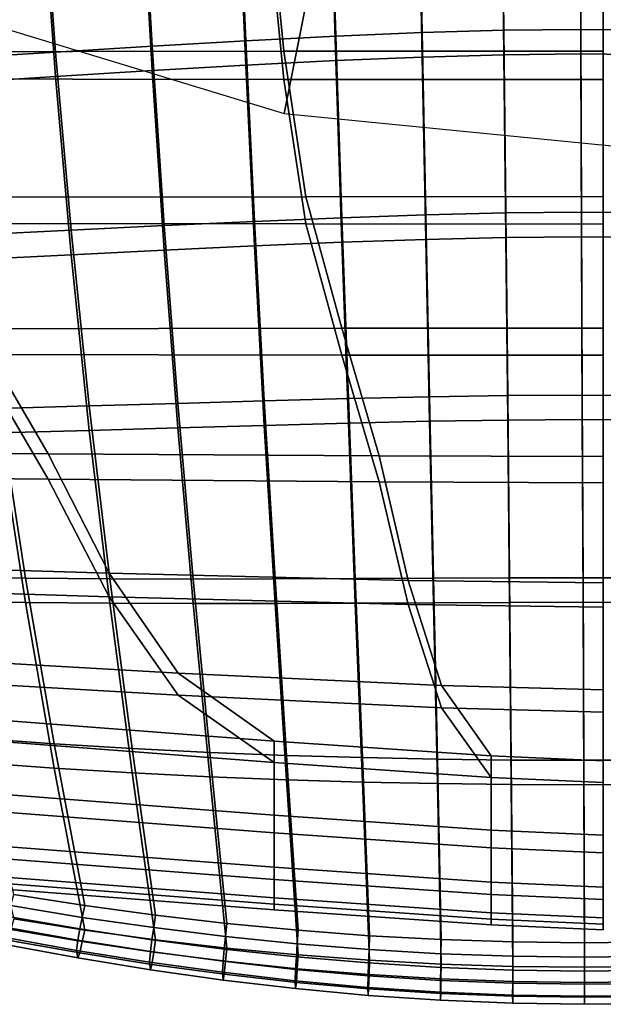
# Model space of a CAD drawing. Units: inches. Extents: x -11.9 to 11.3, y -12.7 to 12.
# Drawn here: x -2.9 to -0.2, y -12.7 to -8 of the extents above; entities that cross this region are included whole.
import ezdxf

# ---------------------------------------------------------------- set-up
doc = ezdxf.new("R2010")
doc.units = ezdxf.units.IN
doc.header["$MEASUREMENT"] = 0
doc.layers.add('AFUFU-3D-CH', color=2, linetype='Continuous')
doc.layers.add('AFUFU-3D-CH-CU', color=2, linetype='Continuous')

msp = doc.modelspace()

# ---------------------------------------------------------------- linework, layer by layer
at = {"layer": 'AFUFU-3D-CH'}
for points in [[(-2.9567, -7.1381, 0.1806), (-3.3, -7.967), (-1.6823, -8.4577), (-1.5073, -7.5777, 0.1806)], [(-1.8656, -8.1128, 14.8622), (-1.9023, -7.2521, 14.828), (-1.4641, -7.2275, 14.7817), (-1.4379, -8.0911, 14.8232)], [(-1.4379, -8.0911, 14.8232), (-1.4641, -7.2275, 14.7817), (-1.0457, -7.2085, 14.7474), (-1.0288, -8.0742, 14.7942)], [(-1.0288, -8.0742, 14.7942), (-1.0457, -7.2085, 14.7474), (-0.6499, -7.1963, 14.7259), (-0.6406, -8.0633, 14.7762)], [(-0.6406, -8.0633, 14.7762), (-0.6499, -7.1963, 14.7259), (-0.2792, -7.1921, 14.7184), (-0.2758, -8.0594, 14.7698)], [(-0.2758, -8.0594, 14.7698), (-0.2792, -7.1921, 14.7184), (0.0918, -7.1962, 14.7254), (0.0894, -8.0632, 14.7756)], [(-2.7673, -8.1666, 14.967), (-2.8287, -7.3136, 14.9519), (-2.358, -7.2811, 14.885), (-2.3095, -8.1384, 14.9104)], [(-2.3095, -8.1384, 14.9104), (-2.358, -7.2811, 14.885), (-1.9023, -7.2521, 14.828), (-1.8656, -8.1128, 14.8622)], [(-3.2368, -8.1964, 15.031), (-3.3118, -7.3483, 15.0276), (-2.8287, -7.3136, 14.9519), (-2.7673, -8.1666, 14.967)], [(-1.0457, -7.3247, 15.0016), (-1.4641, -7.3437, 15.0359), (-1.4379, -8.2073, 15.0774), (-1.0288, -8.1904, 15.0484)], [(-0.6499, -7.3125, 14.9801), (-1.0457, -7.3247, 15.0016), (-1.0288, -8.1904, 15.0484), (-0.6406, -8.1795, 15.0304)], [(-0.2792, -7.3083, 14.9726), (-0.6499, -7.3125, 14.9801), (-0.6406, -8.1795, 15.0304), (-0.2758, -8.1756, 15.024)], [(0.0918, -7.3124, 14.9796), (-0.2792, -7.3083, 14.9726), (-0.2758, -8.1756, 15.024), (0.0894, -8.1794, 15.0298)], [(-1.9023, -7.3683, 15.0822), (-2.358, -7.3973, 15.1393), (-2.3095, -8.2546, 15.1646), (-1.8656, -8.229, 15.1164)], [(-1.4641, -7.3437, 15.0359), (-1.9023, -7.3683, 15.0822), (-1.8656, -8.229, 15.1164), (-1.4379, -8.2073, 15.0774)], [(-2.358, -7.3973, 15.1393), (-2.8287, -7.4298, 15.2061), (-2.7673, -8.2828, 15.2212), (-2.3095, -8.2546, 15.1646)], [(-2.8287, -7.4298, 15.2061), (-3.3118, -7.4645, 15.2818), (-3.2368, -8.3126, 15.2852), (-2.7673, -8.2828, 15.2212)], [(-1.5073, -7.5777, 0.1806), (-1.6823, -8.4577), (0, -8.6234), (0, -7.7262, 0.1806)], [(-1.4094, -8.9522, 14.8703), (-1.4379, -8.0911, 14.8232), (-1.0288, -8.0742, 14.7942), (-1.0112, -8.9385, 14.8467)], [(-1.0112, -8.9385, 14.8467), (-1.0288, -8.0742, 14.7942), (-0.6406, -8.0633, 14.7762), (-0.6315, -8.9296, 14.8319)], [(-0.6315, -8.9296, 14.8319), (-0.6406, -8.0633, 14.7762), (-0.2758, -8.0594, 14.7698), (-0.2723, -8.9265, 14.8267)], [(-0.2723, -8.9265, 14.8267), (-0.2758, -8.0594, 14.7698), (0.0894, -8.0632, 14.7756), (0.0872, -8.9296, 14.8313)], [(-2.2529, -8.9896, 14.9417), (-2.3095, -8.1384, 14.9104), (-1.8656, -8.1128, 14.8622), (-1.824, -8.9695, 14.9022)], [(-1.824, -8.9695, 14.9022), (-1.8656, -8.1128, 14.8622), (-1.4379, -8.0911, 14.8232), (-1.4094, -8.9522, 14.8703)], [(-3.1452, -9.0339, 15.0407), (-3.2368, -8.1964, 15.031), (-2.7673, -8.1666, 14.967), (-2.6939, -9.0114, 14.9881)], [(-2.6939, -9.0114, 14.9881), (-2.7673, -8.1666, 14.967), (-2.3095, -8.1384, 14.9104), (-2.2529, -8.9896, 14.9417)], [(-1.4379, -8.2073, 15.0774), (-1.8656, -8.229, 15.1164), (-1.824, -9.0857, 15.1564), (-1.4094, -9.0684, 15.1245)], [(-1.0288, -8.1904, 15.0484), (-1.4379, -8.2073, 15.0774), (-1.4094, -9.0684, 15.1245), (-1.0112, -9.0547, 15.1009)], [(-0.6406, -8.1795, 15.0304), (-1.0288, -8.1904, 15.0484), (-1.0112, -9.0547, 15.1009), (-0.6315, -9.0458, 15.0861)], [(-0.2758, -8.1756, 15.024), (-0.6406, -8.1795, 15.0304), (-0.6315, -9.0458, 15.0861), (-0.2723, -9.0427, 15.0809)], [(0.0894, -8.1794, 15.0298), (-0.2758, -8.1756, 15.024), (-0.2723, -9.0427, 15.0809), (0.0872, -9.0458, 15.0855)], [(-2.3095, -8.2546, 15.1646), (-2.7673, -8.2828, 15.2212), (-2.6939, -9.1276, 15.2423), (-2.2529, -9.1058, 15.1959)], [(-1.8656, -8.229, 15.1164), (-2.3095, -8.2546, 15.1646), (-2.2529, -9.1058, 15.1959), (-1.824, -9.0857, 15.1564)], [(-2.7673, -8.2828, 15.2212), (-3.2368, -8.3126, 15.2852), (-3.1452, -9.1501, 15.2949), (-2.6939, -9.1276, 15.2423)], [(-1.7771, -9.8205, 14.9489), (-1.824, -8.9695, 14.9022), (-1.4094, -8.9522, 14.8703), (-1.3784, -9.8098, 14.9239)], [(-1.3784, -9.8098, 14.9239), (-1.4094, -8.9522, 14.8703), (-1.0112, -8.9385, 14.8467), (-0.993, -9.801, 14.9053)], [(-0.993, -9.801, 14.9053), (-1.0112, -8.9385, 14.8467), (-0.6315, -8.9296, 14.8319), (-0.6225, -9.7952, 14.8938)], [(-0.6225, -9.7952, 14.8938), (-0.6315, -8.9296, 14.8319), (-0.2723, -8.9265, 14.8267), (-0.2688, -9.7931, 14.8896)], [(-0.2688, -9.7931, 14.8896), (-0.2723, -8.9265, 14.8267), (0.0872, -8.9296, 14.8313), (0.0852, -9.7952, 14.8931)], [(-2.6074, -9.8447, 15.0167), (-2.6939, -9.0114, 14.9881), (-2.2529, -8.9896, 14.9417), (-2.1873, -9.8325, 14.98)], [(-2.1873, -9.8325, 14.98), (-2.2529, -8.9896, 14.9417), (-1.824, -8.9695, 14.9022), (-1.7771, -9.8205, 14.9489)], [(-3.0357, -9.8565, 15.0584), (-3.1452, -9.0339, 15.0407), (-2.6939, -9.0114, 14.9881), (-2.6074, -9.8447, 15.0167)], [(-1.0112, -9.0547, 15.1009), (-1.4094, -9.0684, 15.1245), (-1.3784, -9.926, 15.1781), (-0.993, -9.9172, 15.1595)], [(-0.6315, -9.0458, 15.0861), (-1.0112, -9.0547, 15.1009), (-0.993, -9.9172, 15.1595), (-0.6225, -9.9114, 15.148)], [(-0.2723, -9.0427, 15.0809), (-0.6315, -9.0458, 15.0861), (-0.6225, -9.9114, 15.148), (-0.2688, -9.9093, 15.1438)], [(0.0872, -9.0458, 15.0855), (-0.2723, -9.0427, 15.0809), (-0.2688, -9.9093, 15.1438), (0.0852, -9.9114, 15.1473)], [(-1.824, -9.0857, 15.1564), (-2.2529, -9.1058, 15.1959), (-2.1873, -9.9487, 15.2342), (-1.7771, -9.9367, 15.2032)], [(-1.4094, -9.0684, 15.1245), (-1.824, -9.0857, 15.1564), (-1.7771, -9.9367, 15.2032), (-1.3784, -9.926, 15.1781)], [(-2.6939, -9.1276, 15.2423), (-3.1452, -9.1501, 15.2949), (-3.0357, -9.9727, 15.3126), (-2.6074, -9.9609, 15.2709)], [(-2.2529, -9.1058, 15.1959), (-2.6939, -9.1276, 15.2423), (-2.6074, -9.9609, 15.2709), (-2.1873, -9.9487, 15.2342)], [(-1.3454, -10.6631, 14.9846), (-1.3784, -9.8098, 14.9239), (-0.993, -9.801, 14.9053), (-0.9744, -10.6613, 14.9709)], [(-0.9744, -10.6613, 14.9709), (-0.993, -9.801, 14.9053), (-0.6225, -9.7952, 14.8938), (-0.6139, -10.6598, 14.9623)], [(-0.6139, -10.6598, 14.9623), (-0.6225, -9.7952, 14.8938), (-0.2688, -9.7931, 14.8896), (-0.2653, -10.6592, 14.9592)], [(-0.2653, -10.6592, 14.9592), (-0.2688, -9.7931, 14.8896), (0.0852, -9.7952, 14.8931), (0.0835, -10.6598, 14.9617)], [(-2.9104, -10.6609, 15.0854), (-3.0357, -9.8565, 15.0584), (-2.6074, -9.8447, 15.0167), (-2.5095, -10.6641, 15.0539)], [(-2.5095, -10.6641, 15.0539), (-2.6074, -9.8447, 15.0167), (-2.1873, -9.8325, 14.98), (-2.1142, -10.6651, 15.0265)], [(-2.1142, -10.6651, 15.0265), (-2.1873, -9.8325, 14.98), (-1.7771, -9.8205, 14.9489), (-1.7258, -10.6646, 15.0033)], [(-1.7258, -10.6646, 15.0033), (-1.7771, -9.8205, 14.9489), (-1.3784, -9.8098, 14.9239), (-1.3454, -10.6631, 14.9846)], [(-3.3157, -10.655, 15.1204), (-3.4705, -9.8669, 15.1047), (-3.0357, -9.8565, 15.0584), (-2.9104, -10.6609, 15.0854)], [(-1.7771, -9.9367, 15.2032), (-2.1873, -9.9487, 15.2342), (-2.1142, -10.7813, 15.2807), (-1.7258, -10.7808, 15.2575)], [(-1.3784, -9.926, 15.1781), (-1.7771, -9.9367, 15.2032), (-1.7258, -10.7808, 15.2575), (-1.3454, -10.7793, 15.2388)], [(-0.993, -9.9172, 15.1595), (-1.3784, -9.926, 15.1781), (-1.3454, -10.7793, 15.2388), (-0.9744, -10.7775, 15.2251)], [(-0.6225, -9.9114, 15.148), (-0.993, -9.9172, 15.1595), (-0.9744, -10.7775, 15.2251), (-0.6139, -10.776, 15.2165)], [(-0.2688, -9.9093, 15.1438), (-0.6225, -9.9114, 15.148), (-0.6139, -10.776, 15.2165), (-0.2653, -10.7754, 15.2134)], [(0.0852, -9.9114, 15.1473), (-0.2688, -9.9093, 15.1438), (-0.2653, -10.7754, 15.2134), (0.0835, -10.776, 15.2159)], [(-3.0357, -9.9727, 15.3126), (-3.4705, -9.9831, 15.3589), (-3.3157, -10.7712, 15.3747), (-2.9104, -10.7771, 15.3396)], [(-2.6074, -9.9609, 15.2709), (-3.0357, -9.9727, 15.3126), (-2.9104, -10.7771, 15.3396), (-2.5095, -10.7803, 15.3081)], [(-2.1873, -9.9487, 15.2342), (-2.6074, -9.9609, 15.2709), (-2.5095, -10.7803, 15.3081), (-2.1142, -10.7813, 15.2807)], [(-3.1453, -11.4191, 15.1469), (-3.3157, -10.655, 15.1204), (-2.9104, -10.6609, 15.0854), (-2.7735, -11.4461, 15.1223)], [(-2.7735, -11.4461, 15.1223), (-2.9104, -10.6609, 15.0854), (-2.5095, -10.6641, 15.0539), (-2.4035, -11.4686, 15.1006)], [(-2.4035, -11.4686, 15.1006), (-2.5095, -10.6641, 15.0539), (-2.1142, -10.6651, 15.0265), (-2.036, -11.4869, 15.0817)], [(-2.036, -11.4869, 15.0817), (-2.1142, -10.6651, 15.0265), (-1.7258, -10.6646, 15.0033), (-1.6717, -11.5013, 15.0659)], [(-1.6717, -11.5013, 15.0659), (-1.7258, -10.6646, 15.0033), (-1.3454, -10.6631, 14.9846), (-1.3114, -11.5119, 15.0533)], [(-1.3114, -11.5119, 15.0533), (-1.3454, -10.6631, 14.9846), (-0.9744, -10.6613, 14.9709), (-0.9559, -11.5192, 15.0441)], [(-0.9559, -11.5192, 15.0441), (-0.9744, -10.6613, 14.9709), (-0.6139, -10.6598, 14.9623), (-0.6057, -11.5234, 15.0384)], [(-0.6057, -11.5234, 15.0384), (-0.6139, -10.6598, 14.9623), (-0.2653, -10.6592, 14.9592), (-0.2618, -11.5247, 15.0363)], [(-0.2618, -11.5247, 15.0363), (-0.2653, -10.6592, 14.9592), (0.0835, -10.6598, 14.9617), (0.0823, -11.5234, 15.0377)], [(-2.9104, -10.7771, 15.3396), (-3.3157, -10.7712, 15.3747), (-3.1453, -11.5353, 15.4011), (-2.7735, -11.5623, 15.3766)], [(-2.5095, -10.7803, 15.3081), (-2.9104, -10.7771, 15.3396), (-2.7735, -11.5623, 15.3766), (-2.4035, -11.5848, 15.3548)], [(-2.1142, -10.7813, 15.2807), (-2.5095, -10.7803, 15.3081), (-2.4035, -11.5848, 15.3548), (-2.036, -11.6031, 15.3359)], [(-1.7258, -10.7808, 15.2575), (-2.1142, -10.7813, 15.2807), (-2.036, -11.6031, 15.3359), (-1.6717, -11.6175, 15.3201)], [(-1.3454, -10.7793, 15.2388), (-1.7258, -10.7808, 15.2575), (-1.6717, -11.6175, 15.3201), (-1.3114, -11.6281, 15.3076)], [(-0.9744, -10.7775, 15.2251), (-1.3454, -10.7793, 15.2388), (-1.3114, -11.6281, 15.3076), (-0.9559, -11.6354, 15.2983)], [(-0.6139, -10.776, 15.2165), (-0.9744, -10.7775, 15.2251), (-0.9559, -11.6354, 15.2983), (-0.6057, -11.6395, 15.2926)], [(-0.2653, -10.7754, 15.2134), (-0.6139, -10.776, 15.2165), (-0.6057, -11.6395, 15.2926), (-0.2618, -11.6409, 15.2905)], [(0.0835, -10.776, 15.2159), (-0.2653, -10.7754, 15.2134), (-0.2618, -11.6409, 15.2905), (0.0823, -11.6396, 15.2919)], [(-2.965, -12.1605, 15.184), (-3.1453, -11.4191, 15.1469), (-2.7735, -11.4461, 15.1223), (-2.6293, -12.2131, 15.1695)], [(-2.6293, -12.2131, 15.1695), (-2.7735, -11.4461, 15.1223), (-2.4035, -11.4686, 15.1006), (-2.2926, -12.2591, 15.157)], [(-2.2926, -12.2591, 15.157), (-2.4035, -11.4686, 15.1006), (-2.036, -11.4869, 15.0817), (-1.955, -12.2984, 15.1464)], [(-1.955, -12.2984, 15.1464), (-2.036, -11.4869, 15.0817), (-1.6717, -11.5013, 15.0659), (-1.6166, -12.3308, 15.1377)], [(-1.6166, -12.3308, 15.1377), (-1.6717, -11.5013, 15.0659), (-1.3114, -11.5119, 15.0533), (-1.2776, -12.3562, 15.131)], [(-1.2776, -12.3562, 15.131), (-1.3114, -11.5119, 15.0533), (-0.9559, -11.5192, 15.0441), (-0.9381, -12.3745, 15.1261)], [(-0.9381, -12.3745, 15.1261), (-0.9559, -11.5192, 15.0441), (-0.6057, -11.5234, 15.0384), (-0.5982, -12.3856, 15.1231)], [(-0.5982, -12.3856, 15.1231), (-0.6057, -11.5234, 15.0384), (-0.2618, -11.5247, 15.0363), (-0.2582, -12.3894, 15.1219)], [(-0.2582, -12.3894, 15.1219), (-0.2618, -11.5247, 15.0363), (0.0823, -11.5234, 15.0377), (0.0819, -12.3856, 15.1224)], [(-2.7735, -11.5623, 15.3766), (-3.1453, -11.5353, 15.4011), (-2.965, -12.2767, 15.4383), (-2.6293, -12.3293, 15.4238)], [(-2.4035, -11.5848, 15.3548), (-2.7735, -11.5623, 15.3766), (-2.6293, -12.3293, 15.4238), (-2.2926, -12.3753, 15.4112)], [(-2.036, -11.6031, 15.3359), (-2.4035, -11.5848, 15.3548), (-2.2926, -12.3753, 15.4112), (-1.955, -12.4146, 15.4006)], [(-1.6717, -11.6175, 15.3201), (-2.036, -11.6031, 15.3359), (-1.955, -12.4146, 15.4006), (-1.6166, -12.447, 15.392)], [(-1.3114, -11.6281, 15.3076), (-1.6717, -11.6175, 15.3201), (-1.6166, -12.447, 15.392), (-1.2776, -12.4724, 15.3852)], [(-0.9559, -11.6354, 15.2983), (-1.3114, -11.6281, 15.3076), (-1.2776, -12.4724, 15.3852), (-0.9381, -12.4907, 15.3803)], [(-0.6057, -11.6395, 15.2926), (-0.9559, -11.6354, 15.2983), (-0.9381, -12.4907, 15.3803), (-0.5982, -12.5018, 15.3773)], [(-0.2618, -11.6409, 15.2905), (-0.6057, -11.6395, 15.2926), (-0.5982, -12.5018, 15.3773), (-0.2582, -12.5056, 15.3761)], [(0.0823, -11.6396, 15.2919), (-0.2618, -11.6409, 15.2905), (-0.2582, -12.5056, 15.3761), (0.0819, -12.5018, 15.3767)], [(-2.641, -12.2692, 15.1922), (-2.9796, -12.2135, 15.2066), (-2.965, -12.1605, 15.184), (-2.6293, -12.2131, 15.1695)], [(-2.6522, -12.3241, 15.2202), (-2.9938, -12.2654, 15.2343), (-2.9796, -12.2135, 15.2066), (-2.641, -12.2692, 15.1922)], [(-2.3015, -12.3181, 15.1798), (-2.641, -12.2692, 15.1922), (-2.6293, -12.2131, 15.1695), (-2.2926, -12.2591, 15.157)], [(-2.6623, -12.3769, 15.2551), (-3.0066, -12.3157, 15.2691), (-2.9938, -12.2654, 15.2343), (-2.6522, -12.3241, 15.2202)], [(-2.6293, -12.3293, 15.4238), (-2.965, -12.2767, 15.4383), (-2.9796, -12.3274, 15.4365), (-2.641, -12.3843, 15.4234)], [(-2.31, -12.3757, 15.2079), (-2.6522, -12.3241, 15.2202), (-2.641, -12.2692, 15.1922), (-2.3015, -12.3181, 15.1798)], [(-1.9614, -12.36, 15.1693), (-2.3015, -12.3181, 15.1798), (-2.2926, -12.2591, 15.157), (-1.955, -12.2984, 15.1464)], [(-2.6679, -12.4263, 15.3004), (-3.0136, -12.3632, 15.3147), (-3.0066, -12.3157, 15.2691), (-2.6623, -12.3769, 15.2551)], [(-2.3177, -12.4309, 15.243), (-2.6623, -12.3769, 15.2551), (-2.6522, -12.3241, 15.2202), (-2.31, -12.3757, 15.2079)], [(-1.9675, -12.4199, 15.1976), (-2.31, -12.3757, 15.2079), (-2.3015, -12.3181, 15.1798), (-1.9614, -12.36, 15.1693)], [(-1.6208, -12.3947, 15.1607), (-1.9614, -12.36, 15.1693), (-1.955, -12.2984, 15.1464), (-1.6166, -12.3308, 15.1377)], [(-2.6623, -12.4616, 15.3578), (-3.0066, -12.3976, 15.3714), (-3.0136, -12.3632, 15.3147), (-2.6679, -12.4263, 15.3004)], [(-2.641, -12.3843, 15.4234), (-2.9796, -12.3274, 15.4365), (-2.9938, -12.3768, 15.4214), (-2.6522, -12.4381, 15.4091)], [(-2.2926, -12.3753, 15.4112), (-2.6293, -12.3293, 15.4238), (-2.641, -12.3843, 15.4234), (-2.3015, -12.4344, 15.4121)], [(-1.6249, -12.4567, 15.1891), (-1.9675, -12.4199, 15.1976), (-1.9614, -12.36, 15.1693), (-1.6208, -12.3947, 15.1607)], [(-1.28, -12.4219, 15.154), (-1.6208, -12.3947, 15.1607), (-1.6166, -12.3308, 15.1377), (-1.2776, -12.3562, 15.131)], [(-0.9392, -12.4416, 15.1492), (-1.28, -12.4219, 15.154), (-1.2776, -12.3562, 15.131), (-0.9381, -12.3745, 15.1261)], [(-2.6522, -12.4381, 15.4091), (-2.9938, -12.3768, 15.4214), (-3.0066, -12.3976, 15.3714), (-2.6623, -12.4616, 15.3578)], [(-2.3219, -12.4819, 15.2881), (-2.6679, -12.4263, 15.3004), (-2.6623, -12.3769, 15.2551), (-2.3177, -12.4309, 15.243)], [(-2.3015, -12.4344, 15.4121), (-2.641, -12.3843, 15.4234), (-2.6522, -12.4381, 15.4091), (-2.31, -12.4922, 15.3985)], [(-1.973, -12.4773, 15.2327), (-2.3177, -12.4309, 15.243), (-2.31, -12.3757, 15.2079), (-1.9675, -12.4199, 15.1976)], [(-1.955, -12.4146, 15.4006), (-2.2926, -12.3753, 15.4112), (-2.3015, -12.4344, 15.4121), (-1.9614, -12.4772, 15.4026)], [(-1.6166, -12.447, 15.392), (-1.955, -12.4146, 15.4006), (-1.9614, -12.4772, 15.4026), (-1.6208, -12.5128, 15.395)], [(-1.2824, -12.4856, 15.1825), (-1.6249, -12.4567, 15.1891), (-1.6208, -12.3947, 15.1607), (-1.28, -12.4219, 15.154)], [(-0.5985, -12.4536, 15.1462), (-0.9392, -12.4416, 15.1492), (-0.9381, -12.3745, 15.1261), (-0.5982, -12.3856, 15.1231)], [(-0.2582, -12.4576, 15.145), (-0.5985, -12.4536, 15.1462), (-0.5982, -12.3856, 15.1231), (-0.2582, -12.3894, 15.1219)], [(-0.2582, -12.4576, 15.145), (-0.2582, -12.3894, 15.1219), (0.0819, -12.3856, 15.1224), (0.0819, -12.4539, 15.1455)], [(-2.3177, -12.5181, 15.346), (-2.6623, -12.4616, 15.3578), (-2.6679, -12.4263, 15.3004), (-2.3219, -12.4819, 15.2881)], [(-2.31, -12.4922, 15.3985), (-2.6522, -12.4381, 15.4091), (-2.6623, -12.4616, 15.3578), (-2.3177, -12.5181, 15.346)], [(-1.976, -12.5298, 15.2777), (-2.3219, -12.4819, 15.2881), (-2.3177, -12.4309, 15.243), (-1.973, -12.4773, 15.2327)], [(-1.9614, -12.4772, 15.4026), (-2.3015, -12.4344, 15.4121), (-2.31, -12.4922, 15.3985), (-1.9675, -12.5387, 15.3896)], [(-1.6285, -12.5158, 15.2244), (-1.973, -12.4773, 15.2327), (-1.9675, -12.4199, 15.1976), (-1.6249, -12.4567, 15.1891)], [(-1.2845, -12.5462, 15.2179), (-1.6285, -12.5158, 15.2244), (-1.6249, -12.4567, 15.1891), (-1.2824, -12.4856, 15.1825)], [(-1.2776, -12.4724, 15.3852), (-1.6166, -12.447, 15.392), (-1.6208, -12.5128, 15.395), (-1.28, -12.5407, 15.389)], [(-0.9403, -12.5066, 15.1778), (-1.2824, -12.4856, 15.1825), (-1.28, -12.4219, 15.154), (-0.9392, -12.4416, 15.1492)], [(-0.5988, -12.5193, 15.1749), (-0.9403, -12.5066, 15.1778), (-0.9392, -12.4416, 15.1492), (-0.5985, -12.4536, 15.1462)], [(-0.2582, -12.5237, 15.1737), (-0.5988, -12.5193, 15.1749), (-0.5985, -12.4536, 15.1462), (-0.2582, -12.4576, 15.145)], [(-0.2582, -12.5237, 15.1737), (-0.2582, -12.4576, 15.145), (0.0819, -12.4539, 15.1455), (0.0819, -12.5199, 15.1742)], [(-1.973, -12.5667, 15.3361), (-2.3177, -12.5181, 15.346), (-2.3219, -12.4819, 15.2881), (-1.976, -12.5298, 15.2777)], [(-1.9675, -12.5387, 15.3896), (-2.31, -12.4922, 15.3985), (-2.3177, -12.5181, 15.346), (-1.973, -12.5667, 15.3361)], [(-1.6305, -12.5697, 15.2693), (-1.976, -12.5298, 15.2777), (-1.973, -12.4773, 15.2327), (-1.6285, -12.5158, 15.2244)], [(-1.6208, -12.5128, 15.395), (-1.9614, -12.4772, 15.4026), (-1.9675, -12.5387, 15.3896), (-1.6249, -12.5774, 15.3824)], [(-0.9412, -12.5683, 15.2132), (-1.2845, -12.5462, 15.2179), (-1.2824, -12.4856, 15.1825), (-0.9403, -12.5066, 15.1778)], [(-0.9381, -12.4907, 15.3803), (-1.2776, -12.4724, 15.3852), (-1.28, -12.5407, 15.389), (-0.9392, -12.5609, 15.3847)], [(-0.599, -12.5818, 15.2103), (-0.9412, -12.5683, 15.2132), (-0.9403, -12.5066, 15.1778), (-0.5988, -12.5193, 15.1749)], [(-0.5982, -12.5018, 15.3773), (-0.9381, -12.4907, 15.3803), (-0.9392, -12.5609, 15.3847), (-0.5985, -12.5732, 15.3821)], [(-0.2582, -12.5056, 15.3761), (-0.5982, -12.5018, 15.3773), (-0.5985, -12.5732, 15.3821), (-0.2582, -12.5774, 15.3811)], [(-0.2582, -12.5056, 15.3761), (-0.2582, -12.5774, 15.3811), (0.0819, -12.5737, 15.3816), (0.0819, -12.5018, 15.3767)], [(-1.6285, -12.6072, 15.3281), (-1.973, -12.5667, 15.3361), (-1.976, -12.5298, 15.2777), (-1.6305, -12.5697, 15.2693)], [(-1.6249, -12.5774, 15.3824), (-1.9675, -12.5387, 15.3896), (-1.973, -12.5667, 15.3361), (-1.6285, -12.6072, 15.3281)], [(-1.2857, -12.6012, 15.2626), (-1.6305, -12.5697, 15.2693), (-1.6285, -12.5158, 15.2244), (-1.2845, -12.5462, 15.2179)], [(-1.28, -12.5407, 15.389), (-1.6208, -12.5128, 15.395), (-1.6249, -12.5774, 15.3824), (-1.2824, -12.6079, 15.3769)], [(-0.9418, -12.6241, 15.2579), (-1.2857, -12.6012, 15.2626), (-1.2845, -12.5462, 15.2179), (-0.9412, -12.5683, 15.2132)], [(-0.9392, -12.5609, 15.3847), (-1.28, -12.5407, 15.389), (-1.2824, -12.6079, 15.3769), (-0.9403, -12.63, 15.373)], [(-0.2582, -12.5864, 15.2092), (-0.599, -12.5818, 15.2103), (-0.5988, -12.5193, 15.1749), (-0.2582, -12.5237, 15.1737)], [(-0.2582, -12.5864, 15.2092), (-0.2582, -12.5237, 15.1737), (0.0819, -12.5199, 15.1742), (0.0819, -12.5826, 15.2097)], [(-1.2845, -12.6392, 15.3218), (-1.6285, -12.6072, 15.3281), (-1.6305, -12.5697, 15.2693), (-1.2857, -12.6012, 15.2626)], [(-1.2824, -12.6079, 15.3769), (-1.6249, -12.5774, 15.3824), (-1.6285, -12.6072, 15.3281), (-1.2845, -12.6392, 15.3218)], [(-0.9412, -12.6625, 15.3174), (-1.2845, -12.6392, 15.3218), (-1.2857, -12.6012, 15.2626), (-0.9418, -12.6241, 15.2579)], [(-0.5992, -12.638, 15.255), (-0.9418, -12.6241, 15.2579), (-0.9412, -12.5683, 15.2132), (-0.599, -12.5818, 15.2103)], [(-0.5985, -12.5732, 15.3821), (-0.9392, -12.5609, 15.3847), (-0.9403, -12.63, 15.373), (-0.5988, -12.6435, 15.3705)], [(-0.2582, -12.6428, 15.2538), (-0.5992, -12.638, 15.255), (-0.599, -12.5818, 15.2103), (-0.2582, -12.5864, 15.2092)], [(-0.2582, -12.5774, 15.3811), (-0.5985, -12.5732, 15.3821), (-0.5988, -12.6435, 15.3705), (-0.2582, -12.6481, 15.3696)], [(-0.2582, -12.5774, 15.3811), (-0.2582, -12.6481, 15.3696), (0.0819, -12.6443, 15.3701), (0.0819, -12.5737, 15.3816)], [(-0.2582, -12.6428, 15.2538), (-0.2582, -12.5864, 15.2092), (0.0819, -12.5826, 15.2097), (0.0819, -12.639, 15.2543)], [(-0.9403, -12.63, 15.373), (-1.2824, -12.6079, 15.3769), (-1.2845, -12.6392, 15.3218), (-0.9412, -12.6625, 15.3174)], [(-0.599, -12.6767, 15.3146), (-0.9412, -12.6625, 15.3174), (-0.9418, -12.6241, 15.2579), (-0.5992, -12.638, 15.255)], [(-0.5988, -12.6435, 15.3705), (-0.9403, -12.63, 15.373), (-0.9412, -12.6625, 15.3174), (-0.599, -12.6767, 15.3146)], [(-0.2582, -12.6815, 15.3135), (-0.599, -12.6767, 15.3146), (-0.5992, -12.638, 15.255), (-0.2582, -12.6428, 15.2538)], [(-0.2582, -12.6481, 15.3696), (-0.5988, -12.6435, 15.3705), (-0.599, -12.6767, 15.3146), (-0.2582, -12.6815, 15.3135)], [(-0.2582, -12.6815, 15.3135), (-0.2582, -12.6428, 15.2538), (0.0819, -12.639, 15.2543), (0.0819, -12.6778, 15.314)], [(-0.2582, -12.6481, 15.3696), (-0.2582, -12.6815, 15.3135), (0.0819, -12.6778, 15.314), (0.0819, -12.6443, 15.3701)]]:
    msp.add_3dface(points, dxfattribs=at)
at = {"layer": 'AFUFU-3D-CH-CU'}
for points in [[(-3.692, -8.1654, 19.1505), (-1.6852, -8.1631, 19.2173), (-1.7566, -7.4201, 19.2535), (-3.8438, -7.4227, 19.1789)], [(-1.6852, -8.1631, 19.2173), (-0.169, -8.1623, 19.2382), (-0.169, -7.4193, 19.2768), (-1.7566, -7.4201, 19.2535)], [(-3.8438, -7.5549, 15.3942), (-1.7566, -7.5575, 15.1947), (-1.6852, -8.2961, 15.2826), (-3.692, -8.2938, 15.4743)], [(-1.7566, -7.5575, 15.1947), (-0.169, -7.5583, 15.1713), (-0.169, -8.2968, 15.2616), (-1.6852, -8.2961, 15.2826)], [(-3.4775, -8.8547, 19.1203), (-1.5804, -8.8526, 19.1793), (-1.6852, -8.1631, 19.2173), (-3.692, -8.1654, 19.1505)], [(-1.5804, -8.8526, 19.1793), (-0.169, -8.852, 19.1978), (-0.169, -8.1623, 19.2382), (-1.6852, -8.1631, 19.2173)], [(-3.692, -8.2938, 15.4743), (-1.6852, -8.2961, 15.2826), (-1.5804, -8.9813, 15.3686), (-3.4775, -8.9793, 15.5526)], [(-1.6852, -8.2961, 15.2826), (-0.169, -8.2968, 15.2616), (-0.169, -8.982, 15.35), (-1.5804, -8.9813, 15.3686)], [(-3.1482, -9.4784, 19.1174), (-1.409, -9.4765, 19.1728), (-1.5804, -8.8526, 19.1793), (-3.4775, -8.8547, 19.1203)], [(-1.409, -9.4765, 19.1728), (-0.1691, -9.4759, 19.1903), (-0.169, -8.852, 19.1978), (-1.5804, -8.8526, 19.1793)], [(-3.4775, -8.9793, 15.5526), (-1.5804, -8.9813, 15.3686), (-1.409, -9.6032, 15.4185), (-3.1482, -9.6013, 15.599)], [(-1.5804, -8.9813, 15.3686), (-0.169, -8.982, 15.35), (-0.1691, -9.6038, 15.4011), (-1.409, -9.6032, 15.4185)], [(-2.8028, -10.0722, 19.0909), (-1.2321, -10.0816, 19.1381), (-1.409, -9.4765, 19.1728), (-3.1482, -9.4784, 19.1174)], [(-1.2321, -10.0816, 19.1381), (-0.169, -10.0848, 19.1529), (-0.1691, -9.4759, 19.1903), (-1.409, -9.4765, 19.1728)], [(-4.8885, -10.057, 19.0012), (-2.8028, -10.0722, 19.0909), (-3.1482, -9.4784, 19.1174), (-5.3857, -9.4821, 19.0118)], [(-5.3857, -9.5976, 15.7045), (-3.1482, -9.6013, 15.599), (-2.8028, -10.1918, 15.6668), (-4.8885, -10.1704, 15.7553)], [(-3.1482, -9.6013, 15.599), (-1.409, -9.6032, 15.4185), (-1.2321, -10.2045, 15.4954), (-2.8028, -10.1918, 15.6668)], [(-1.409, -9.6032, 15.4185), (-0.1691, -9.6038, 15.4011), (-0.169, -10.2087, 15.4808), (-1.2321, -10.2045, 15.4954)], [(-4.4194, -10.5804, 18.9519), (-2.5128, -10.6372, 19.0068), (-2.8028, -10.0722, 19.0909), (-4.8885, -10.057, 19.0012)], [(-2.5128, -10.6372, 19.0068), (-1.094, -10.6715, 19.0357), (-1.2321, -10.0816, 19.1381), (-2.8028, -10.0722, 19.0909)], [(-1.094, -10.6715, 19.0357), (-0.169, -10.683, 19.0448), (-0.169, -10.0848, 19.1529), (-1.2321, -10.0816, 19.1381)], [(-4.8885, -10.1704, 15.7553), (-2.8028, -10.1918, 15.6668), (-2.5128, -10.7495, 15.7902), (-4.4194, -10.6891, 15.8409)], [(-2.8028, -10.1918, 15.6668), (-1.2321, -10.2045, 15.4954), (-1.094, -10.7858, 15.6387), (-2.5128, -10.7495, 15.7902)], [(-1.2321, -10.2045, 15.4954), (-0.169, -10.2087, 15.4808), (-0.169, -10.7978, 15.6304), (-1.094, -10.7858, 15.6387)], [(-3.9014, -11.0129, 18.8995), (-2.1861, -11.1112, 18.9194), (-2.5128, -10.6372, 19.0068), (-4.4194, -10.5804, 18.9519)], [(-2.1861, -11.1112, 18.9194), (-0.9362, -11.1704, 18.9302), (-1.094, -10.6715, 19.0357), (-2.5128, -10.6372, 19.0068)], [(-4.4194, -10.6891, 15.8409), (-2.5128, -10.7495, 15.7902), (-2.1861, -11.2163, 15.9104), (-3.9014, -11.1168, 15.9234)], [(-0.9362, -11.1704, 18.9302), (-0.169, -11.1902, 18.9336), (-0.169, -10.683, 19.0448), (-1.094, -10.6715, 19.0357)], [(-2.5128, -10.7495, 15.7902), (-1.094, -10.7858, 15.6387), (-0.9362, -11.2761, 15.9038), (-2.1861, -11.2163, 15.9104)], [(-1.094, -10.7858, 15.6387), (-0.169, -10.7978, 15.6304), (-0.169, -11.296, 15.9018), (-0.9362, -11.2761, 15.9038)], [(-3.2585, -11.3164, 18.8794), (-1.731, -11.4336, 18.8834), (-2.1861, -11.1112, 18.9194), (-3.9014, -11.0129, 18.8995)], [(-3.9014, -11.1168, 15.9234), (-2.1861, -11.2163, 15.9104), (-1.731, -11.5354, 15.9688), (-3.2585, -11.4182, 15.9647)], [(-1.731, -11.4336, 18.8834), (-0.7007, -11.5041, 18.8859), (-0.9362, -11.1704, 18.9302), (-2.1861, -11.1112, 18.9194)], [(-0.7007, -11.5041, 18.8859), (-0.169, -11.5277, 18.8867), (-0.169, -11.1902, 18.9336), (-0.9362, -11.1704, 18.9302)], [(-2.1861, -11.2163, 15.9104), (-0.9362, -11.2761, 15.9038), (-0.7007, -11.6059, 15.9712), (-1.731, -11.5354, 15.9688)], [(-0.9362, -11.2761, 15.9038), (-0.169, -11.296, 15.9018), (-0.169, -11.6295, 15.972), (-0.7007, -11.6059, 15.9712)], [(-3.2585, -11.3164, 18.8794), (-3.2585, -11.6682, 18.6338), (-1.731, -11.7854, 18.6379), (-1.731, -11.4336, 18.8834)], [(-3.2585, -11.752, 16.2341), (-3.2585, -11.4182, 15.9647), (-1.731, -11.5354, 15.9688), (-1.731, -11.8692, 16.2382)], [(-1.731, -11.4336, 18.8834), (-1.731, -11.7854, 18.6379), (-0.7007, -11.8559, 18.6404), (-0.7007, -11.5041, 18.8859)], [(-0.7007, -11.5041, 18.8859), (-0.7007, -11.8559, 18.6404), (-0.169, -11.8795, 18.6412), (-0.169, -11.5277, 18.8867)], [(-1.731, -11.8692, 16.2382), (-1.731, -11.5354, 15.9688), (-0.7007, -11.6059, 15.9712), (-0.7007, -11.9397, 16.2407)], [(-0.7007, -11.9397, 16.2407), (-0.7007, -11.6059, 15.9712), (-0.169, -11.6295, 15.972), (-0.169, -11.9632, 16.2415)], [(-3.2585, -11.6682, 18.6338), (-3.2585, -11.9144, 18.2811), (-1.731, -12.0316, 18.2852), (-1.731, -11.7854, 18.6379)], [(-3.2585, -11.973, 16.6032), (-3.2585, -11.752, 16.2341), (-1.731, -11.8692, 16.2382), (-1.731, -12.0902, 16.6073)], [(-1.731, -11.7854, 18.6379), (-1.731, -12.0316, 18.2852), (-0.7007, -12.1021, 18.2876), (-0.7007, -11.8559, 18.6404)], [(-0.7007, -11.8559, 18.6404), (-0.7007, -12.1021, 18.2876), (-0.169, -12.1257, 18.2885), (-0.169, -11.8795, 18.6412)], [(-1.731, -12.0902, 16.6073), (-1.731, -11.8692, 16.2382), (-0.7007, -11.9397, 16.2407), (-0.7007, -12.1607, 16.6097)], [(-3.2585, -11.9144, 18.2811), (-3.2585, -12.0598, 17.8755), (-1.731, -12.1771, 17.8796), (-1.731, -12.0316, 18.2852)], [(-0.7007, -12.1607, 16.6097), (-0.7007, -11.9397, 16.2407), (-0.169, -11.9632, 16.2415), (-0.169, -12.1843, 16.6106)], [(-3.2585, -12.0898, 17.0179), (-3.2585, -11.973, 16.6032), (-1.731, -12.0902, 16.6073), (-1.731, -12.207, 17.022)], [(-1.731, -12.0316, 18.2852), (-1.731, -12.1771, 17.8796), (-0.7007, -12.2476, 17.8821), (-0.7007, -12.1021, 18.2876)], [(-3.2585, -12.0598, 17.8755), (-3.2585, -12.1168, 17.4482), (-1.731, -12.2341, 17.4523), (-1.731, -12.1771, 17.8796)], [(-3.2585, -12.1168, 17.4482), (-3.2585, -12.0898, 17.0179), (-1.731, -12.207, 17.022), (-1.731, -12.2341, 17.4523)], [(-1.731, -12.207, 17.022), (-1.731, -12.0902, 16.6073), (-0.7007, -12.1607, 16.6097), (-0.7007, -12.2775, 17.0245)], [(-0.7007, -12.1021, 18.2876), (-0.7007, -12.2476, 17.8821), (-0.169, -12.2711, 17.8829), (-0.169, -12.1257, 18.2885)], [(-1.731, -12.1771, 17.8796), (-1.731, -12.2341, 17.4523), (-0.7007, -12.3046, 17.4547), (-0.7007, -12.2476, 17.8821)], [(-0.7007, -12.2775, 17.0245), (-0.7007, -12.1607, 16.6097), (-0.169, -12.1843, 16.6106), (-0.169, -12.3011, 17.0253)], [(-1.731, -12.2341, 17.4523), (-1.731, -12.207, 17.022), (-0.7007, -12.2775, 17.0245), (-0.7007, -12.3046, 17.4547)], [(-0.7007, -12.2476, 17.8821), (-0.7007, -12.3046, 17.4547), (-0.169, -12.3281, 17.4556), (-0.169, -12.2711, 17.8829)], [(-0.7007, -12.3046, 17.4547), (-0.7007, -12.2775, 17.0245), (-0.169, -12.3011, 17.0253), (-0.169, -12.3281, 17.4556)]]:
    msp.add_3dface(points, dxfattribs=at)

doc.saveas('drawing.dxf')
